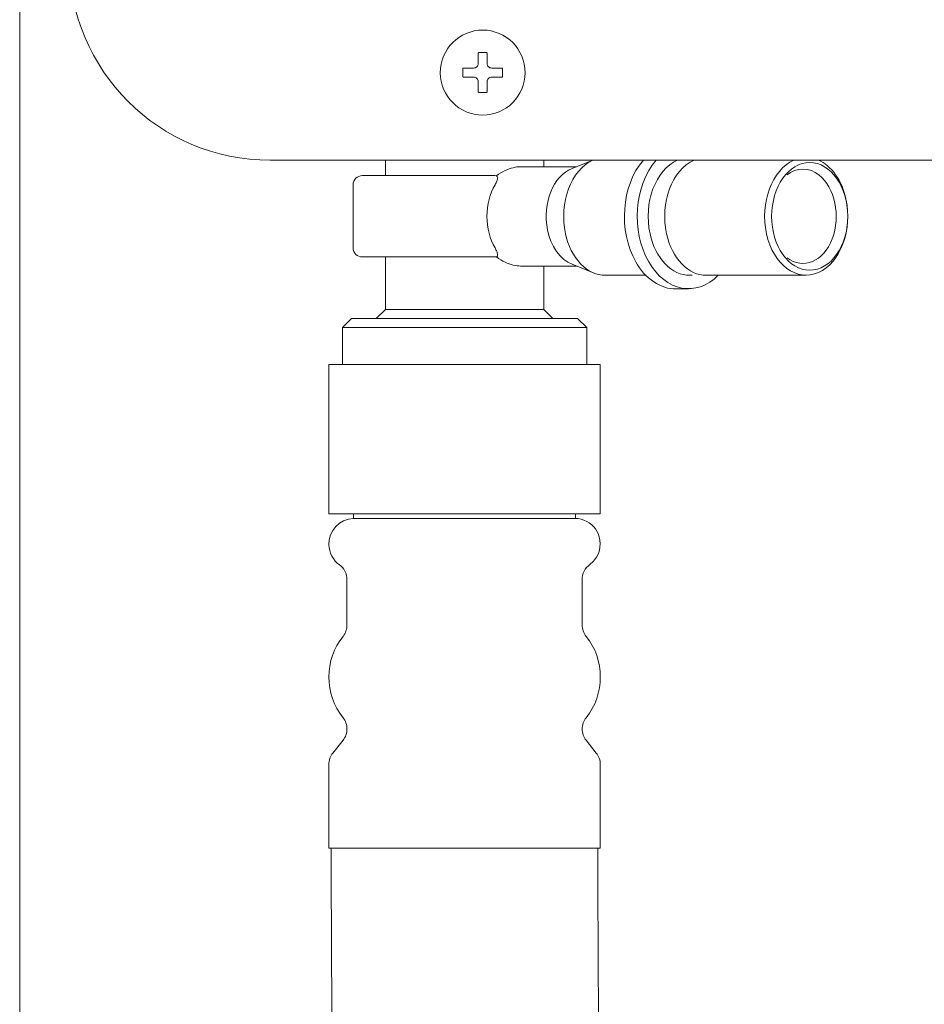
# Model space of a CAD drawing. Units: inches. Extents: x 1.7 to 27.9, y -17.7 to -4.4.
# Drawn here: x 5.3 to 5.8, y -12.1 to -11.5 of the extents above; entities that cross this region are included whole.
import ezdxf

# ---------------------------------------------------------------- set-up
doc = ezdxf.new("R2010")
doc.units = ezdxf.units.IN
doc.header["$MEASUREMENT"] = 0
doc.layers.add('Series 2 keylines', color=7, linetype='Continuous')

# ---------------------------------------------------------------- blocks, each defined once
blk = doc.blocks.new('block 1108')
at = {"layer": 'Series 2 keylines', "color": 7, "lineweight": 9, "true_color": 0xffffff}
blk.add_lwpolyline([(5.33237, -15.79412), (5.33237, -7.55152)], dxfattribs=at)
blk = doc.blocks.new('block 4256')
at = {"layer": 'Series 2 keylines', "color": 7, "lineweight": 9, "true_color": 0xffffff}
blk.add_open_spline([(5.71116, -11.62069), (5.69885, -11.62607), (5.69196, -11.64464), (5.69578, -11.66203), (5.6984, -11.67537), (5.70827, -11.68577), (5.71809, -11.68529)], degree=3, knots=[0, 0, 0, 0, 1, 1, 1, 2, 2, 2, 2], dxfattribs=at)
blk = doc.blocks.new('block 4257')
at = {"layer": 'Series 2 keylines', "color": 7, "lineweight": 9, "true_color": 0xffffff}
blk.add_open_spline([(5.76723, -11.62069), (5.7549, -11.62607), (5.74801, -11.64464), (5.75187, -11.66203), (5.75569, -11.6795), (5.76875, -11.68922), (5.78108, -11.68374), (5.79341, -11.67836), (5.8003, -11.65986), (5.79645, -11.6424), (5.79476, -11.63285), (5.78785, -11.62317), (5.78108, -11.62069)], degree=3, knots=[0, 0, 0, 0, 1, 1, 1, 2, 2, 2, 3, 3, 3, 4, 4, 4, 4], dxfattribs=at)
blk = doc.blocks.new('block 4258')
at = {"layer": 'Series 2 keylines', "color": 7, "lineweight": 9, "true_color": 0xffffff}
blk.add_open_spline([(5.76344, -11.67551), (5.7725, -11.6824), (5.78384, -11.67764), (5.7888, -11.66489), (5.79372, -11.65201), (5.79033, -11.63599), (5.78125, -11.62896), (5.77636, -11.62466), (5.76833, -11.62466), (5.76344, -11.62896)], degree=3, knots=[0, 0, 0, 0, 1, 1, 1, 2, 2, 2, 3, 3, 3, 3], dxfattribs=at)
blk = doc.blocks.new('block 4259')
at = {"layer": 'Series 2 keylines', "color": 7, "lineweight": 9, "true_color": 0xffffff}
blk.add_open_spline([(5.70184, -11.62069), (5.68954, -11.62607), (5.68264, -11.64464), (5.68644, -11.66203), (5.68904, -11.67537), (5.69898, -11.68577), (5.70877, -11.68529)], degree=3, knots=[0, 0, 0, 0, 1, 1, 1, 2, 2, 2, 2], dxfattribs=at)
blk = doc.blocks.new('block 4260')
at = {"layer": 'Series 2 keylines', "color": 7, "lineweight": 9, "true_color": 0xffffff}
blk.add_open_spline([(5.77612, -11.6825), (5.78795, -11.6825), (5.79755, -11.66896), (5.79755, -11.65222), (5.79755, -11.63558), (5.78795, -11.62197), (5.77612, -11.62197), (5.7643, -11.62197), (5.75476, -11.63558), (5.75476, -11.65222), (5.75476, -11.66896), (5.7643, -11.6825), (5.77612, -11.6825)], degree=3, knots=[0, 0, 0, 0, 1, 1, 1, 2, 2, 2, 3, 3, 3, 4, 4, 4, 4], dxfattribs=at)
blk = doc.blocks.new('block 4261')
at = {"layer": 'Series 2 keylines', "color": 7, "lineweight": 9, "true_color": 0xffffff}
blk.add_lwpolyline([(5.77416, -11.68529), (5.71809, -11.68529)], dxfattribs=at)
blk = doc.blocks.new('block 4262')
at = {"layer": 'Series 2 keylines', "color": 7, "lineweight": 9, "true_color": 0xffffff}
blk.add_lwpolyline([(5.71013, -11.68529), (5.70877, -11.68529)], dxfattribs=at)
blk = doc.blocks.new('block 4701')
at = {"layer": 'Series 2 keylines', "color": 7, "lineweight": 9, "true_color": 0xffffff}
blk.add_open_spline([(5.60014, -11.62941), (5.60173, -11.62831), (5.60338, -11.62731), (5.60511, -11.62652), (5.60812, -11.62507), (5.61112, -11.62431), (5.61368, -11.62431)], degree=3, knots=[0, 0, 0, 0, 1, 1, 1, 2, 2, 2, 2], dxfattribs=at)
blk = doc.blocks.new('block 4702')
at = {"layer": 'Series 2 keylines', "color": 7, "lineweight": 9, "true_color": 0xffffff}
blk.add_open_spline([(5.54082, -11.62934), (5.54137, -11.62934), (5.54203, -11.62934), (5.54275, -11.62934), (5.54358, -11.62934), (5.54444, -11.62934), (5.5454, -11.62934), (5.54611, -11.62934), (5.54683, -11.62934), (5.54755, -11.62934), (5.54857, -11.62934), (5.54964, -11.62934), (5.55084, -11.62934), (5.55198, -11.62934), (5.55319, -11.62934), (5.55443, -11.62934), (5.55541, -11.62934), (5.55636, -11.62934), (5.55732, -11.62934), (5.5588, -11.62934), (5.56027, -11.62934), (5.56182, -11.62934), (5.56325, -11.62934), (5.56473, -11.62934), (5.56624, -11.62934)], degree=3, knots=[0, 0, 0, 0, 1, 1, 1, 2, 2, 2, 3, 3, 3, 4, 4, 4, 5, 5, 5, 6, 6, 6, 7, 7, 7, 8, 8, 8, 8], dxfattribs=at)
blk = doc.blocks.new('block 4703')
at = {"layer": 'Series 2 keylines', "color": 7, "lineweight": 9, "true_color": 0xffffff}
blk.add_open_spline([(5.59828, -11.62934), (5.59892, -11.62934), (5.59952, -11.62938), (5.60014, -11.62941)], degree=3, dxfattribs=at)
blk = doc.blocks.new('block 4704')
at = {"layer": 'Series 2 keylines', "color": 7, "lineweight": 9, "true_color": 0xffffff}
blk.add_lwpolyline([(5.53779, -11.70462), (5.62672, -11.70462)], dxfattribs=at)
blk = doc.blocks.new('block 4705')
at = {"layer": 'Series 2 keylines', "color": 7, "lineweight": 9, "true_color": 0xffffff}
blk.add_lwpolyline([(5.51874, -11.70968), (5.64579, -11.70968)], dxfattribs=at)
blk = doc.blocks.new('block 4706')
at = {"layer": 'Series 2 keylines', "color": 7, "lineweight": 9, "true_color": 0xffffff}
blk.add_lwpolyline([(5.61368, -11.68019), (5.61275, -11.68012), (5.61172, -11.68002), (5.61069, -11.67991), (5.60958, -11.6796), (5.60848, -11.67936), (5.60734, -11.67898), (5.60621, -11.67857), (5.60511, -11.67799), (5.60383, -11.67737), (5.60256, -11.67671), (5.60135, -11.67585), (5.60014, -11.67506)], dxfattribs=at)
blk = doc.blocks.new('block 4707')
at = {"layer": 'Series 2 keylines', "color": 7, "lineweight": 9, "true_color": 0xffffff}
blk.add_open_spline([(5.60014, -11.67506), (5.59952, -11.67506), (5.59892, -11.67506), (5.59828, -11.67506)], degree=3, dxfattribs=at)
blk = doc.blocks.new('block 4708')
at = {"layer": 'Series 2 keylines', "color": 7, "lineweight": 9, "true_color": 0xffffff}
blk.add_open_spline([(5.54082, -11.67506), (5.54137, -11.67506), (5.54203, -11.67506), (5.54275, -11.67506), (5.54358, -11.67506), (5.54444, -11.67506), (5.5454, -11.67506), (5.54611, -11.67506), (5.54683, -11.67506), (5.54755, -11.67506), (5.54857, -11.67506), (5.54964, -11.67506), (5.55084, -11.67506), (5.55198, -11.67506), (5.55319, -11.67506), (5.55443, -11.67506), (5.55541, -11.67506), (5.55636, -11.67506), (5.55732, -11.67506), (5.5588, -11.67506), (5.56027, -11.67506), (5.56182, -11.67506), (5.56325, -11.67506), (5.56473, -11.67506), (5.56624, -11.67506)], degree=3, knots=[0, 0, 0, 0, 1, 1, 1, 2, 2, 2, 3, 3, 3, 4, 4, 4, 5, 5, 5, 6, 6, 6, 7, 7, 7, 8, 8, 8, 8], dxfattribs=at)
blk = doc.blocks.new('block 4709')
at = {"layer": 'Series 2 keylines', "color": 7, "lineweight": 9, "true_color": 0xffffff}
blk.add_lwpolyline([(5.65086, -11.71474), (5.51366, -11.71474)], dxfattribs=at)
blk = doc.blocks.new('block 4710')
at = {"layer": 'Series 2 keylines', "color": 7, "lineweight": 9, "true_color": 0xffffff}
blk.add_lwpolyline([(5.59828, -11.67506), (5.58226, -11.67506)], dxfattribs=at)
blk = doc.blocks.new('block 4711')
at = {"layer": 'Series 2 keylines', "color": 7, "lineweight": 9, "true_color": 0xffffff}
blk.add_lwpolyline([(5.58226, -11.67506), (5.56624, -11.67506)], dxfattribs=at)
blk = doc.blocks.new('block 4712')
at = {"layer": 'Series 2 keylines', "color": 7, "lineweight": 9, "true_color": 0xffffff}
blk.add_lwpolyline([(5.54082, -11.67506), (5.52477, -11.67506)], dxfattribs=at)
blk = doc.blocks.new('block 4713')
at = {"layer": 'Series 2 keylines', "color": 7, "lineweight": 9, "true_color": 0xffffff}
blk.add_lwpolyline([(5.56624, -11.62934), (5.58226, -11.62934)], dxfattribs=at)
blk = doc.blocks.new('block 4714')
at = {"layer": 'Series 2 keylines', "color": 7, "lineweight": 9, "true_color": 0xffffff}
blk.add_lwpolyline([(5.58226, -11.62934), (5.59828, -11.62934)], dxfattribs=at)
blk = doc.blocks.new('block 4715')
at = {"layer": 'Series 2 keylines', "color": 7, "lineweight": 9, "true_color": 0xffffff}
blk.add_lwpolyline([(5.52477, -11.62934), (5.54082, -11.62934)], dxfattribs=at)
blk = doc.blocks.new('block 4716')
at = {"layer": 'Series 2 keylines', "color": 7, "lineweight": 9, "true_color": 0xffffff}
blk.add_open_spline([(5.68987, -11.62069), (5.67757, -11.63485), (5.67571, -11.66048), (5.68572, -11.67785), (5.69519, -11.69452), (5.71259, -11.69783), (5.72479, -11.68529)], degree=3, knots=[0, 0, 0, 0, 1, 1, 1, 2, 2, 2, 2], dxfattribs=at)
blk = doc.blocks.new('block 4717')
at = {"layer": 'Series 2 keylines', "color": 7, "lineweight": 9, "true_color": 0xffffff}
blk.add_open_spline([(5.59939, -11.63444), (5.59334, -11.64436), (5.59334, -11.66014), (5.59939, -11.66999)], degree=3, dxfattribs=at)
blk = doc.blocks.new('block 4718')
at = {"layer": 'Series 2 keylines', "color": 7, "lineweight": 9, "true_color": 0xffffff}
blk.add_open_spline([(5.60014, -11.62941), (5.60014, -11.62941), (5.60021, -11.62941), (5.60026, -11.62941), (5.60042, -11.62958), (5.60056, -11.62969), (5.60063, -11.62975), (5.6008, -11.63), (5.60087, -11.63031), (5.60087, -11.63065), (5.60083, -11.63103), (5.60066, -11.63165), (5.60042, -11.6323), (5.60014, -11.63299), (5.59977, -11.63375), (5.59939, -11.63444)], degree=3, knots=[0, 0, 0, 0, 1, 1, 1, 2, 2, 2, 3, 3, 3, 4, 4, 4, 5, 5, 5, 5], dxfattribs=at)
blk = doc.blocks.new('block 4719')
at = {"layer": 'Series 2 keylines', "color": 7, "lineweight": 9, "true_color": 0xffffff}
blk.add_open_spline([(5.59939, -11.66999), (5.59975, -11.67068), (5.60008, -11.67134), (5.60035, -11.67199), (5.60057, -11.67254), (5.60078, -11.6732), (5.60083, -11.67361), (5.60087, -11.67402), (5.60087, -11.6744), (5.60068, -11.67464), (5.60057, -11.67485), (5.60045, -11.67489), (5.60028, -11.67495), (5.60026, -11.67502), (5.60021, -11.67506), (5.60014, -11.67506)], degree=3, knots=[0, 0, 0, 0, 1, 1, 1, 2, 2, 2, 3, 3, 3, 4, 4, 4, 5, 5, 5, 5], dxfattribs=at)
blk = doc.blocks.new('block 4720')
at = {"layer": 'Series 2 keylines', "color": 7, "lineweight": 9, "true_color": 0xffffff}
blk.add_open_spline([(5.64264, -11.62528), (5.6321, -11.62941), (5.62591, -11.64488), (5.62888, -11.65973), (5.63025, -11.66848), (5.63639, -11.67716), (5.64264, -11.67909)], degree=3, knots=[0, 0, 0, 0, 1, 1, 1, 2, 2, 2, 2], dxfattribs=at)
blk = doc.blocks.new('block 4721')
at = {"layer": 'Series 2 keylines', "color": 7, "lineweight": 9, "true_color": 0xffffff}
blk.add_open_spline([(5.6544, -11.62069), (5.64207, -11.62607), (5.6352, -11.64464), (5.639, -11.66203), (5.64162, -11.67537), (5.65151, -11.68577), (5.66133, -11.68529)], degree=3, knots=[0, 0, 0, 0, 1, 1, 1, 2, 2, 2, 2], dxfattribs=at)
blk = doc.blocks.new('block 4722')
at = {"layer": 'Series 2 keylines', "color": 7, "lineweight": 9, "true_color": 0xffffff}
blk.add_open_spline([(5.68269, -11.62069), (5.67036, -11.63485), (5.66849, -11.66048), (5.67852, -11.67785), (5.6831, -11.68684), (5.69313, -11.69349), (5.70084, -11.69294)], degree=3, knots=[0, 0, 0, 0, 1, 1, 1, 2, 2, 2, 2], dxfattribs=at)
blk = doc.blocks.new('block 4723')
at = {"layer": 'Series 2 keylines', "color": 7, "lineweight": 9, "true_color": 0xffffff}
blk.add_lwpolyline([(5.62672, -11.62069), (5.62672, -11.62431)], dxfattribs=at)
blk = doc.blocks.new('block 4724')
at = {"layer": 'Series 2 keylines', "color": 7, "lineweight": 9, "true_color": 0xffffff}
blk.add_lwpolyline([(5.53779, -11.62069), (5.53779, -11.62934)], dxfattribs=at)
blk = doc.blocks.new('block 4725')
at = {"layer": 'Series 2 keylines', "color": 7, "lineweight": 9, "true_color": 0xffffff}
blk.add_lwpolyline([(5.62672, -11.70462), (5.6318, -11.70968)], dxfattribs=at)
blk = doc.blocks.new('block 4726')
at = {"layer": 'Series 2 keylines', "color": 7, "lineweight": 9, "true_color": 0xffffff}
blk.add_lwpolyline([(5.53779, -11.70462), (5.53269, -11.70968)], dxfattribs=at)
blk = doc.blocks.new('block 4727')
at = {"layer": 'Series 2 keylines', "color": 7, "lineweight": 9, "true_color": 0xffffff}
blk.add_lwpolyline([(5.62672, -11.68019), (5.62672, -11.70462)], dxfattribs=at)
blk = doc.blocks.new('block 4728')
at = {"layer": 'Series 2 keylines', "color": 7, "lineweight": 9, "true_color": 0xffffff}
blk.add_lwpolyline([(5.53779, -11.67506), (5.53779, -11.70462)], dxfattribs=at)
blk = doc.blocks.new('block 4729')
at = {"layer": 'Series 2 keylines', "color": 7, "lineweight": 9, "true_color": 0xffffff}
blk.add_lwpolyline([(5.64579, -11.70968), (5.65086, -11.71474)], dxfattribs=at)
blk = doc.blocks.new('block 4730')
at = {"layer": 'Series 2 keylines', "color": 7, "lineweight": 9, "true_color": 0xffffff}
blk.add_lwpolyline([(5.51874, -11.70968), (5.51366, -11.71474)], dxfattribs=at)
blk = doc.blocks.new('block 4731')
at = {"layer": 'Series 2 keylines', "color": 7, "lineweight": 9, "true_color": 0xffffff}
blk.add_lwpolyline([(5.51366, -11.73559), (5.51366, -11.71474)], dxfattribs=at)
blk = doc.blocks.new('block 4732')
at = {"layer": 'Series 2 keylines', "color": 7, "lineweight": 9, "true_color": 0xffffff}
blk.add_lwpolyline([(5.65086, -11.73559), (5.65086, -11.71474)], dxfattribs=at)
blk = doc.blocks.new('block 4733')
at = {"layer": 'Series 2 keylines', "color": 7, "lineweight": 9, "true_color": 0xffffff}
blk.add_lwpolyline([(5.61368, -11.62431), (5.64522, -11.62431)], dxfattribs=at)
blk = doc.blocks.new('block 4734')
at = {"layer": 'Series 2 keylines', "color": 7, "lineweight": 9, "true_color": 0xffffff}
blk.add_lwpolyline([(5.61368, -11.68019), (5.64522, -11.68019)], dxfattribs=at)
blk = doc.blocks.new('block 4735')
at = {"layer": 'Series 2 keylines', "color": 7, "lineweight": 9, "true_color": 0xffffff}
blk.add_lwpolyline([(5.64264, -11.62528), (5.65434, -11.62069)], dxfattribs=at)
blk = doc.blocks.new('block 4736')
at = {"layer": 'Series 2 keylines', "color": 7, "lineweight": 9, "true_color": 0xffffff}
blk.add_lwpolyline([(5.64264, -11.67909), (5.65504, -11.68412)], dxfattribs=at)
blk = doc.blocks.new('block 4737')
at = {"layer": 'Series 2 keylines', "color": 7, "lineweight": 9, "true_color": 0xffffff}
blk.add_lwpolyline([(5.66133, -11.68529), (5.68407, -11.68529)], dxfattribs=at)
blk = doc.blocks.new('block 4738')
at = {"layer": 'Series 2 keylines', "color": 7, "lineweight": 9, "true_color": 0xffffff}
blk.add_lwpolyline([(5.70084, -11.69294), (5.70804, -11.69294)], dxfattribs=at)
blk = doc.blocks.new('block 4739')
at = {"layer": 'Series 2 keylines', "color": 7, "lineweight": 9, "true_color": 0xffffff}
blk.add_lwpolyline([(5.51967, -11.66999), (5.51967, -11.63444)], dxfattribs=at)
blk = doc.blocks.new('block 4740')
at = {"layer": 'Series 2 keylines', "color": 7, "lineweight": 9, "true_color": 0xffffff}
blk.add_open_spline([(5.52477, -11.62934), (5.52197, -11.62934), (5.51967, -11.63165), (5.51967, -11.63444)], degree=3, dxfattribs=at)
blk = doc.blocks.new('block 4741')
at = {"layer": 'Series 2 keylines', "color": 7, "lineweight": 9, "true_color": 0xffffff}
blk.add_open_spline([(5.51967, -11.66999), (5.51967, -11.67282), (5.52197, -11.67506), (5.52477, -11.67506)], degree=3, dxfattribs=at)
blk = doc.blocks.new('block 5148')
at = {"layer": 'Series 2 keylines', "color": 7, "lineweight": 9, "true_color": 0xffffff}
blk.add_open_spline([(5.61627, -11.5715), (5.61627, -11.55827), (5.60559, -11.54755), (5.59246, -11.54755), (5.57927, -11.54755), (5.56862, -11.55827), (5.56862, -11.5715), (5.56862, -11.58455), (5.57927, -11.5953), (5.59246, -11.5953), (5.60559, -11.5953), (5.61627, -11.58455), (5.61627, -11.5715), (5.61627, -11.5715), (5.61627, -11.5715), (5.61627, -11.5715)], degree=3, knots=[0, 0, 0, 0, 1, 1, 1, 2, 2, 2, 3, 3, 3, 4, 4, 4, 5, 5, 5, 5], dxfattribs=at)
blk = doc.blocks.new('block 5149')
at = {"layer": 'Series 2 keylines', "color": 7, "lineweight": 9, "true_color": 0xffffff}
blk.add_lwpolyline([(5.58125, -11.5694), (5.58125, -11.57346)], dxfattribs=at)
blk = doc.blocks.new('block 5150')
at = {"layer": 'Series 2 keylines', "color": 7, "lineweight": 9, "true_color": 0xffffff}
blk.add_open_spline([(5.58125, -11.5694), (5.58125, -11.56933), (5.58127, -11.56926), (5.58127, -11.56926), (5.58133, -11.56919), (5.58133, -11.56905), (5.5814, -11.56902), (5.58145, -11.56902), (5.58151, -11.56898), (5.58156, -11.56898), (5.58164, -11.56898), (5.58168, -11.56891), (5.58175, -11.56891)], degree=3, knots=[0, 0, 0, 0, 1, 1, 1, 2, 2, 2, 3, 3, 3, 4, 4, 4, 4], dxfattribs=at)
blk = doc.blocks.new('block 5151')
at = {"layer": 'Series 2 keylines', "color": 7, "lineweight": 9, "true_color": 0xffffff}
blk.add_lwpolyline([(5.58175, -11.56891), (5.58733, -11.56891)], dxfattribs=at)
blk = doc.blocks.new('block 5152')
at = {"layer": 'Series 2 keylines', "color": 7, "lineweight": 9, "true_color": 0xffffff}
blk.add_open_spline([(5.58991, -11.56633), (5.58991, -11.56671), (5.58984, -11.56705), (5.58971, -11.56733), (5.58957, -11.56757), (5.5894, -11.56788), (5.58915, -11.56819), (5.58895, -11.56836), (5.58864, -11.56857), (5.58833, -11.56871), (5.58802, -11.56881), (5.58767, -11.56891), (5.58733, -11.56891)], degree=3, knots=[0, 0, 0, 0, 1, 1, 1, 2, 2, 2, 3, 3, 3, 4, 4, 4, 4], dxfattribs=at)
blk = doc.blocks.new('block 5153')
at = {"layer": 'Series 2 keylines', "color": 7, "lineweight": 9, "true_color": 0xffffff}
blk.add_lwpolyline([(5.58991, -11.56633), (5.58991, -11.56075)], dxfattribs=at)
blk = doc.blocks.new('block 5154')
at = {"layer": 'Series 2 keylines', "color": 7, "lineweight": 9, "true_color": 0xffffff}
blk.add_open_spline([(5.58991, -11.56075), (5.58991, -11.56071), (5.58991, -11.56065), (5.58993, -11.56058), (5.58995, -11.56044), (5.58998, -11.56044), (5.59003, -11.56044), (5.59012, -11.56037), (5.59014, -11.56034), (5.59019, -11.56023), (5.59026, -11.56023), (5.59034, -11.56023), (5.59039, -11.56023)], degree=3, knots=[0, 0, 0, 0, 1, 1, 1, 2, 2, 2, 3, 3, 3, 4, 4, 4, 4], dxfattribs=at)
blk = doc.blocks.new('block 5155')
at = {"layer": 'Series 2 keylines', "color": 7, "lineweight": 9, "true_color": 0xffffff}
blk.add_lwpolyline([(5.59448, -11.56023), (5.59039, -11.56023)], dxfattribs=at)
blk = doc.blocks.new('block 5156')
at = {"layer": 'Series 2 keylines', "color": 7, "lineweight": 9, "true_color": 0xffffff}
blk.add_open_spline([(5.59448, -11.56023), (5.59453, -11.56023), (5.59458, -11.56023), (5.59467, -11.56023), (5.59474, -11.56034), (5.59479, -11.56037), (5.5948, -11.56044), (5.5948, -11.56044), (5.59491, -11.56044), (5.59494, -11.56058), (5.59498, -11.56065), (5.59498, -11.56071), (5.59498, -11.56075)], degree=3, knots=[0, 0, 0, 0, 1, 1, 1, 2, 2, 2, 3, 3, 3, 4, 4, 4, 4], dxfattribs=at)
blk = doc.blocks.new('block 5157')
at = {"layer": 'Series 2 keylines', "color": 7, "lineweight": 9, "true_color": 0xffffff}
blk.add_lwpolyline([(5.59498, -11.56633), (5.59498, -11.56075)], dxfattribs=at)
blk = doc.blocks.new('block 5158')
at = {"layer": 'Series 2 keylines', "color": 7, "lineweight": 9, "true_color": 0xffffff}
blk.add_open_spline([(5.59753, -11.56891), (5.59718, -11.56891), (5.59685, -11.56881), (5.59654, -11.56871), (5.59623, -11.56857), (5.59594, -11.56836), (5.5957, -11.56819), (5.59546, -11.56788), (5.59529, -11.56757), (5.59518, -11.56733), (5.59501, -11.56705), (5.59498, -11.56671), (5.59498, -11.56633)], degree=3, knots=[0, 0, 0, 0, 1, 1, 1, 2, 2, 2, 3, 3, 3, 4, 4, 4, 4], dxfattribs=at)
blk = doc.blocks.new('block 5159')
at = {"layer": 'Series 2 keylines', "color": 7, "lineweight": 9, "true_color": 0xffffff}
blk.add_lwpolyline([(5.60314, -11.56891), (5.59753, -11.56891)], dxfattribs=at)
blk = doc.blocks.new('block 5160')
at = {"layer": 'Series 2 keylines', "color": 7, "lineweight": 9, "true_color": 0xffffff}
blk.add_open_spline([(5.60314, -11.56891), (5.60316, -11.56891), (5.60324, -11.56898), (5.60335, -11.56898), (5.60335, -11.56898), (5.60338, -11.56902), (5.60349, -11.56902), (5.60352, -11.56905), (5.60357, -11.56919), (5.60359, -11.56926), (5.60359, -11.56926), (5.60359, -11.56933), (5.60359, -11.5694)], degree=3, knots=[0, 0, 0, 0, 1, 1, 1, 2, 2, 2, 3, 3, 3, 4, 4, 4, 4], dxfattribs=at)
blk = doc.blocks.new('block 5161')
at = {"layer": 'Series 2 keylines', "color": 7, "lineweight": 9, "true_color": 0xffffff}
blk.add_lwpolyline([(5.60359, -11.5694), (5.60359, -11.57346)], dxfattribs=at)
blk = doc.blocks.new('block 5162')
at = {"layer": 'Series 2 keylines', "color": 7, "lineweight": 9, "true_color": 0xffffff}
blk.add_open_spline([(5.60359, -11.57346), (5.60359, -11.57353), (5.60359, -11.5736), (5.60359, -11.57367), (5.60359, -11.57367), (5.60352, -11.57377), (5.60349, -11.57387), (5.60338, -11.57394), (5.60337, -11.57394), (5.60337, -11.57394), (5.60324, -11.57394), (5.60316, -11.57398), (5.60314, -11.57398)], degree=3, knots=[0, 0, 0, 0, 1, 1, 1, 2, 2, 2, 3, 3, 3, 4, 4, 4, 4], dxfattribs=at)
blk = doc.blocks.new('block 5163')
at = {"layer": 'Series 2 keylines', "color": 7, "lineweight": 9, "true_color": 0xffffff}
blk.add_lwpolyline([(5.60314, -11.57398), (5.59753, -11.57398)], dxfattribs=at)
blk = doc.blocks.new('block 5164')
at = {"layer": 'Series 2 keylines', "color": 7, "lineweight": 9, "true_color": 0xffffff}
blk.add_open_spline([(5.59498, -11.57649), (5.59498, -11.57622), (5.59501, -11.57584), (5.59518, -11.57553), (5.59529, -11.57525), (5.59546, -11.57498), (5.5957, -11.5747), (5.59594, -11.57443), (5.59623, -11.57422), (5.59654, -11.57422), (5.59685, -11.57401), (5.59718, -11.57398), (5.59753, -11.57398)], degree=3, knots=[0, 0, 0, 0, 1, 1, 1, 2, 2, 2, 3, 3, 3, 4, 4, 4, 4], dxfattribs=at)
blk = doc.blocks.new('block 5165')
at = {"layer": 'Series 2 keylines', "color": 7, "lineweight": 9, "true_color": 0xffffff}
blk.add_lwpolyline([(5.59498, -11.57649), (5.59498, -11.58214)], dxfattribs=at)
blk = doc.blocks.new('block 5166')
at = {"layer": 'Series 2 keylines', "color": 7, "lineweight": 9, "true_color": 0xffffff}
blk.add_open_spline([(5.59498, -11.58214), (5.59498, -11.58214), (5.59498, -11.58225), (5.59494, -11.58228), (5.59491, -11.58242), (5.59484, -11.58245), (5.59484, -11.58245), (5.59479, -11.58249), (5.59474, -11.58249), (5.59467, -11.58249), (5.59458, -11.58263), (5.59453, -11.58263), (5.59448, -11.58263)], degree=3, knots=[0, 0, 0, 0, 1, 1, 1, 2, 2, 2, 3, 3, 3, 4, 4, 4, 4], dxfattribs=at)
blk = doc.blocks.new('block 5167')
at = {"layer": 'Series 2 keylines', "color": 7, "lineweight": 9, "true_color": 0xffffff}
blk.add_lwpolyline([(5.59448, -11.58263), (5.59039, -11.58263)], dxfattribs=at)
blk = doc.blocks.new('block 5168')
at = {"layer": 'Series 2 keylines', "color": 7, "lineweight": 9, "true_color": 0xffffff}
blk.add_open_spline([(5.59039, -11.58263), (5.59034, -11.58263), (5.59026, -11.58263), (5.59019, -11.58249), (5.59014, -11.58249), (5.59012, -11.58249), (5.59003, -11.58245), (5.58998, -11.58245), (5.58995, -11.58242), (5.58993, -11.58228), (5.58991, -11.58225), (5.58991, -11.58214), (5.58991, -11.58214)], degree=3, knots=[0, 0, 0, 0, 1, 1, 1, 2, 2, 2, 3, 3, 3, 4, 4, 4, 4], dxfattribs=at)
blk = doc.blocks.new('block 5169')
at = {"layer": 'Series 2 keylines', "color": 7, "lineweight": 9, "true_color": 0xffffff}
blk.add_lwpolyline([(5.58991, -11.57649), (5.58991, -11.58214)], dxfattribs=at)
blk = doc.blocks.new('block 5170')
at = {"layer": 'Series 2 keylines', "color": 7, "lineweight": 9, "true_color": 0xffffff}
blk.add_open_spline([(5.58733, -11.57398), (5.58767, -11.57398), (5.58802, -11.57401), (5.58833, -11.57422), (5.58864, -11.57422), (5.58895, -11.57443), (5.58915, -11.5747), (5.5894, -11.57498), (5.58957, -11.57525), (5.58971, -11.57553), (5.58984, -11.57584), (5.58991, -11.57622), (5.58991, -11.57649)], degree=3, knots=[0, 0, 0, 0, 1, 1, 1, 2, 2, 2, 3, 3, 3, 4, 4, 4, 4], dxfattribs=at)
blk = doc.blocks.new('block 5171')
at = {"layer": 'Series 2 keylines', "color": 7, "lineweight": 9, "true_color": 0xffffff}
blk.add_lwpolyline([(5.58175, -11.57398), (5.58733, -11.57398)], dxfattribs=at)
blk = doc.blocks.new('block 5172')
at = {"layer": 'Series 2 keylines', "color": 7, "lineweight": 9, "true_color": 0xffffff}
blk.add_open_spline([(5.58175, -11.57398), (5.58168, -11.57398), (5.58164, -11.57394), (5.58156, -11.57394), (5.58151, -11.57394), (5.58145, -11.57394), (5.5814, -11.57387), (5.58133, -11.57377), (5.58133, -11.57367), (5.58127, -11.57367), (5.58127, -11.5736), (5.58125, -11.57353), (5.58125, -11.57346)], degree=3, knots=[0, 0, 0, 0, 1, 1, 1, 2, 2, 2, 3, 3, 3, 4, 4, 4, 4], dxfattribs=at)
blk = doc.blocks.new('block 5505')
at = {"layer": 'Series 2 keylines', "color": 7, "lineweight": 9, "true_color": 0xffffff}
blk.add_open_spline([(5.36023, -11.50787), (5.36023, -11.57022), (5.41072, -11.62069), (5.47299, -11.62069)], degree=3, dxfattribs=at)
blk = doc.blocks.new('block 5512')
at = {"layer": 'Series 2 keylines', "color": 7, "lineweight": 9, "true_color": 0xffffff}
blk.add_lwpolyline([(7.03315, -11.62069), (5.47299, -11.62069)], dxfattribs=at)
blk = doc.blocks.new('block 6060')
at = {"layer": 'Series 2 keylines', "color": 7, "lineweight": 9, "true_color": 0xffffff}
blk.add_open_spline([(5.50602, -11.73914), (5.50602, -11.73772), (5.50602, -11.73662), (5.50602, -11.73559)], degree=3, dxfattribs=at)
blk = doc.blocks.new('block 6061')
at = {"layer": 'Series 2 keylines', "color": 7, "lineweight": 9, "true_color": 0xffffff}
blk.add_lwpolyline([(5.52201, -11.73559), (5.50602, -11.73559)], dxfattribs=at)
blk = doc.blocks.new('block 6062')
at = {"layer": 'Series 2 keylines', "color": 7, "lineweight": 9, "true_color": 0xffffff}
blk.add_lwpolyline([(5.59825, -11.73559), (5.56628, -11.73559)], dxfattribs=at)
blk = doc.blocks.new('block 6063')
at = {"layer": 'Series 2 keylines', "color": 7, "lineweight": 9, "true_color": 0xffffff}
blk.add_open_spline([(5.6585, -11.73559), (5.6585, -11.73662), (5.6585, -11.73772), (5.6585, -11.73914)], degree=3, dxfattribs=at)
blk = doc.blocks.new('block 6064')
at = {"layer": 'Series 2 keylines', "color": 7, "lineweight": 9, "true_color": 0xffffff}
blk.add_lwpolyline([(5.6585, -11.73559), (5.64252, -11.73559)], dxfattribs=at)
blk = doc.blocks.new('block 6065')
at = {"layer": 'Series 2 keylines', "color": 7, "lineweight": 9, "true_color": 0xffffff}
blk.add_open_spline([(5.50602, -11.81944), (5.50602, -11.81841), (5.50602, -11.81724), (5.50602, -11.81586)], degree=3, dxfattribs=at)
blk = doc.blocks.new('block 6066')
at = {"layer": 'Series 2 keylines', "color": 7, "lineweight": 9, "true_color": 0xffffff}
blk.add_lwpolyline([(5.50602, -11.81944), (5.52201, -11.81944)], dxfattribs=at)
blk = doc.blocks.new('block 6067')
at = {"layer": 'Series 2 keylines', "color": 7, "lineweight": 9, "true_color": 0xffffff}
blk.add_lwpolyline([(5.56628, -11.81944), (5.59825, -11.81944)], dxfattribs=at)
blk = doc.blocks.new('block 6068')
at = {"layer": 'Series 2 keylines', "color": 7, "lineweight": 9, "true_color": 0xffffff}
blk.add_lwpolyline([(5.64252, -11.81944), (5.6585, -11.81944)], dxfattribs=at)
blk = doc.blocks.new('block 6069')
at = {"layer": 'Series 2 keylines', "color": 7, "lineweight": 9, "true_color": 0xffffff}
blk.add_open_spline([(5.6585, -11.81586), (5.6585, -11.81724), (5.6585, -11.81841), (5.6585, -11.81944)], degree=3, dxfattribs=at)
blk = doc.blocks.new('block 6070')
at = {"layer": 'Series 2 keylines', "color": 7, "lineweight": 9, "true_color": 0xffffff}
blk.add_lwpolyline([(5.56628, -11.73559), (5.52201, -11.73559)], dxfattribs=at)
blk = doc.blocks.new('block 6071')
at = {"layer": 'Series 2 keylines', "color": 7, "lineweight": 9, "true_color": 0xffffff}
blk.add_lwpolyline([(5.64252, -11.73559), (5.59825, -11.73559)], dxfattribs=at)
blk = doc.blocks.new('block 6072')
at = {"layer": 'Series 2 keylines', "color": 7, "lineweight": 9, "true_color": 0xffffff}
blk.add_lwpolyline([(5.64252, -11.81944), (5.59825, -11.81944)], dxfattribs=at)
blk = doc.blocks.new('block 6073')
at = {"layer": 'Series 2 keylines', "color": 7, "lineweight": 9, "true_color": 0xffffff}
blk.add_lwpolyline([(5.56628, -11.81944), (5.52201, -11.81944)], dxfattribs=at)
blk = doc.blocks.new('block 6074')
at = {"layer": 'Series 2 keylines', "color": 7, "lineweight": 9, "true_color": 0xffffff}
blk.add_lwpolyline([(5.50602, -11.81586), (5.50602, -11.73914)], dxfattribs=at)
blk = doc.blocks.new('block 6075')
at = {"layer": 'Series 2 keylines', "color": 7, "lineweight": 9, "true_color": 0xffffff}
blk.add_lwpolyline([(5.6585, -11.81586), (5.6585, -11.73914)], dxfattribs=at)
blk = doc.blocks.new('block 6076')
at = {"layer": 'Series 2 keylines', "color": 7, "lineweight": 9, "true_color": 0xffffff}
blk.add_lwpolyline([(5.51987, -11.82199), (5.64462, -11.82199)], dxfattribs=at)
blk = doc.blocks.new('block 6077')
at = {"layer": 'Series 2 keylines', "color": 7, "lineweight": 9, "true_color": 0xffffff}
blk.add_lwpolyline([(5.50602, -12.00744), (5.6585, -12.00744)], dxfattribs=at)
blk = doc.blocks.new('block 6078')
at = {"layer": 'Series 2 keylines', "color": 7, "lineweight": 9, "true_color": 0xffffff}
blk.add_lwpolyline([(5.64462, -11.81944), (5.64462, -11.82199)], dxfattribs=at)
blk = doc.blocks.new('block 6079')
at = {"layer": 'Series 2 keylines', "color": 7, "lineweight": 9, "true_color": 0xffffff}
blk.add_lwpolyline([(5.51987, -11.81944), (5.51987, -11.82199)], dxfattribs=at)
blk = doc.blocks.new('block 6080')
at = {"layer": 'Series 2 keylines', "color": 7, "lineweight": 9, "true_color": 0xffffff}
blk.add_open_spline([(5.51987, -11.82199), (5.51198, -11.82227), (5.50575, -11.82895), (5.50606, -11.83691), (5.50599, -11.84087), (5.50869, -11.8459), (5.512, -11.84807)], degree=3, knots=[0, 0, 0, 0, 1, 1, 1, 2, 2, 2, 2], dxfattribs=at)
blk = doc.blocks.new('block 6081')
at = {"layer": 'Series 2 keylines', "color": 7, "lineweight": 9, "true_color": 0xffffff}
blk.add_open_spline([(5.65251, -11.84807), (5.65899, -11.84332), (5.66042, -11.83439), (5.65575, -11.82792), (5.65359, -11.82461), (5.64862, -11.82185), (5.64462, -11.82199)], degree=3, knots=[0, 0, 0, 0, 1, 1, 1, 2, 2, 2, 2], dxfattribs=at)
blk = doc.blocks.new('block 6082')
at = {"layer": 'Series 2 keylines', "color": 7, "lineweight": 9, "true_color": 0xffffff}
blk.add_open_spline([(5.51619, -11.8563), (5.51636, -11.85341), (5.51448, -11.84969), (5.512, -11.84807)], degree=3, dxfattribs=at)
blk = doc.blocks.new('block 6083')
at = {"layer": 'Series 2 keylines', "color": 7, "lineweight": 9, "true_color": 0xffffff}
blk.add_open_spline([(5.65251, -11.84807), (5.65006, -11.84969), (5.64817, -11.85341), (5.64832, -11.8563)], degree=3, dxfattribs=at)
blk = doc.blocks.new('block 6084')
at = {"layer": 'Series 2 keylines', "color": 7, "lineweight": 9, "true_color": 0xffffff}
blk.add_lwpolyline([(5.64832, -11.8563), (5.64832, -11.88194)], dxfattribs=at)
blk = doc.blocks.new('block 6085')
at = {"layer": 'Series 2 keylines', "color": 7, "lineweight": 9, "true_color": 0xffffff}
blk.add_lwpolyline([(5.51619, -11.8563), (5.51619, -11.88194)], dxfattribs=at)
blk = doc.blocks.new('block 6086')
at = {"layer": 'Series 2 keylines', "color": 7, "lineweight": 9, "true_color": 0xffffff}
blk.add_open_spline([(5.51402, -11.88834), (5.51531, -11.88683), (5.51634, -11.88386), (5.51619, -11.88194)], degree=3, dxfattribs=at)
blk = doc.blocks.new('block 6087')
at = {"layer": 'Series 2 keylines', "color": 7, "lineweight": 9, "true_color": 0xffffff}
blk.add_open_spline([(5.64832, -11.88194), (5.6482, -11.88386), (5.6492, -11.88683), (5.65051, -11.88834)], degree=3, dxfattribs=at)
blk = doc.blocks.new('block 6088')
at = {"layer": 'Series 2 keylines', "color": 7, "lineweight": 9, "true_color": 0xffffff}
blk.add_open_spline([(5.51402, -11.88834), (5.50337, -11.90095), (5.50337, -11.92128), (5.51402, -11.93403)], degree=3, dxfattribs=at)
blk = doc.blocks.new('block 6089')
at = {"layer": 'Series 2 keylines', "color": 7, "lineweight": 9, "true_color": 0xffffff}
blk.add_open_spline([(5.65051, -11.93403), (5.66114, -11.92128), (5.66114, -11.90095), (5.65051, -11.88834)], degree=3, dxfattribs=at)
blk = doc.blocks.new('block 6090')
at = {"layer": 'Series 2 keylines', "color": 7, "lineweight": 9, "true_color": 0xffffff}
blk.add_open_spline([(5.51619, -11.9403), (5.51634, -11.93837), (5.51531, -11.93551), (5.51402, -11.93403)], degree=3, dxfattribs=at)
blk = doc.blocks.new('block 6091')
at = {"layer": 'Series 2 keylines', "color": 7, "lineweight": 9, "true_color": 0xffffff}
blk.add_open_spline([(5.65051, -11.93403), (5.6492, -11.93551), (5.6482, -11.93837), (5.64832, -11.9403)], degree=3, dxfattribs=at)
blk = doc.blocks.new('block 6092')
at = {"layer": 'Series 2 keylines', "color": 7, "lineweight": 9, "true_color": 0xffffff}
blk.add_lwpolyline([(5.64832, -11.9403), (5.64832, -11.94043)], dxfattribs=at)
blk = doc.blocks.new('block 6093')
at = {"layer": 'Series 2 keylines', "color": 7, "lineweight": 9, "true_color": 0xffffff}
blk.add_lwpolyline([(5.51619, -11.9403), (5.51619, -11.94043)], dxfattribs=at)
blk = doc.blocks.new('block 6094')
at = {"layer": 'Series 2 keylines', "color": 7, "lineweight": 9, "true_color": 0xffffff}
blk.add_open_spline([(5.51398, -11.94667), (5.51529, -11.94533), (5.51634, -11.94236), (5.51619, -11.94043)], degree=3, dxfattribs=at)
blk = doc.blocks.new('block 6095')
at = {"layer": 'Series 2 keylines', "color": 7, "lineweight": 9, "true_color": 0xffffff}
blk.add_open_spline([(5.64832, -11.94043), (5.6482, -11.94236), (5.64924, -11.94533), (5.65058, -11.94667)], degree=3, dxfattribs=at)
blk = doc.blocks.new('block 6096')
at = {"layer": 'Series 2 keylines', "color": 7, "lineweight": 9, "true_color": 0xffffff}
blk.add_lwpolyline([(5.65058, -11.94667), (5.65626, -11.95387)], dxfattribs=at)
blk = doc.blocks.new('block 6097')
at = {"layer": 'Series 2 keylines', "color": 7, "lineweight": 9, "true_color": 0xffffff}
blk.add_lwpolyline([(5.51398, -11.94667), (5.50826, -11.95387)], dxfattribs=at)
blk = doc.blocks.new('block 6098')
at = {"layer": 'Series 2 keylines', "color": 7, "lineweight": 9, "true_color": 0xffffff}
blk.add_open_spline([(5.50826, -11.95387), (5.50689, -11.95535), (5.50592, -11.95821), (5.50602, -11.96021)], degree=3, dxfattribs=at)
blk = doc.blocks.new('block 6099')
at = {"layer": 'Series 2 keylines', "color": 7, "lineweight": 9, "true_color": 0xffffff}
blk.add_open_spline([(5.6585, -11.96021), (5.65864, -11.95821), (5.65757, -11.95535), (5.65626, -11.95387)], degree=3, dxfattribs=at)
blk = doc.blocks.new('block 6100')
at = {"layer": 'Series 2 keylines', "color": 7, "lineweight": 9, "true_color": 0xffffff}
blk.add_lwpolyline([(5.6585, -11.96021), (5.6585, -12.00744)], dxfattribs=at)
blk = doc.blocks.new('block 6101')
at = {"layer": 'Series 2 keylines', "color": 7, "lineweight": 9, "true_color": 0xffffff}
blk.add_lwpolyline([(5.50602, -11.96021), (5.50602, -12.00744)], dxfattribs=at)
blk = doc.blocks.new('block 6433')
at = {"layer": 'Series 2 keylines', "color": 7, "lineweight": 9, "true_color": 0xffffff}
blk.add_open_spline([(5.50737, -12.00744), (5.50737, -12.04813), (5.50764, -12.08888), (5.50807, -12.12991), (5.50864, -12.182), (5.50952, -12.2344), (5.51068, -12.28691), (5.51309, -12.39698), (5.51664, -12.50767), (5.52053, -12.61753), (5.52451, -12.72736), (5.52887, -12.8365), (5.53307, -12.94351), (5.53514, -12.99704), (5.5371, -13.05006), (5.53898, -13.10246), (5.54082, -13.15469), (5.54259, -13.20637), (5.54406, -13.25736), (5.54523, -13.29801), (5.5463, -13.33804), (5.54716, -13.37769), (5.54781, -13.40829), (5.54838, -13.43864), (5.54878, -13.46854), (5.5494, -13.51081), (5.54973, -13.55233), (5.54973, -13.59287)], degree=3, knots=[0, 0, 0, 0, 1, 1, 1, 2, 2, 2, 3, 3, 3, 4, 4, 4, 5, 5, 5, 6, 6, 6, 7, 7, 7, 8, 8, 8, 9, 9, 9, 9], dxfattribs=at)
blk = doc.blocks.new('block 6434')
at = {"layer": 'Series 2 keylines', "color": 7, "lineweight": 9, "true_color": 0xffffff}
blk.add_open_spline([(5.65713, -12.00744), (5.65713, -12.04692), (5.65737, -12.08661), (5.65778, -12.1265), (5.65833, -12.17735), (5.65918, -12.22851), (5.66031, -12.27988), (5.66267, -12.38902), (5.66612, -12.49899), (5.67003, -12.60833), (5.67396, -12.71785), (5.67835, -12.82686), (5.68248, -12.934), (5.68458, -12.98764), (5.68662, -13.0408), (5.68848, -13.09347), (5.69034, -13.14608), (5.69213, -13.19807), (5.69361, -13.24936), (5.69485, -13.29105), (5.69592, -13.33211), (5.69681, -13.3727), (5.69752, -13.40419), (5.69805, -13.43536), (5.6985, -13.4662), (5.69916, -13.50916), (5.69943, -13.55143), (5.69943, -13.59287)], degree=3, knots=[0, 0, 0, 0, 1, 1, 1, 2, 2, 2, 3, 3, 3, 4, 4, 4, 5, 5, 5, 6, 6, 6, 7, 7, 7, 8, 8, 8, 9, 9, 9, 9], dxfattribs=at)

msp = doc.modelspace()

# ---------------------------------------------------------------- block references
at = {"layer": 'Series 2 keylines'}
for name in ['block 1108', 'block 5505', 'block 5148', 'block 5154', 'block 5153', 'block 5155', 'block 5156', 'block 5157', 'block 5152', 'block 5158', 'block 5150', 'block 5149', 'block 5151', 'block 5159', 'block 5160', 'block 5161', 'block 5172', 'block 5171', 'block 5170', 'block 5169', 'block 5164', 'block 5165', 'block 5163', 'block 5162', 'block 5168', 'block 5167', 'block 5166', 'block 5512', 'block 4724', 'block 4723', 'block 4721', 'block 4735', 'block 4722', 'block 4716', 'block 4259', 'block 4256', 'block 4257', 'block 4701', 'block 4733', 'block 4720', 'block 4260', 'block 4258', 'block 4740', 'block 4715', 'block 4702', 'block 4713', 'block 4714', 'block 4703', 'block 4718', 'block 4739', 'block 4717', 'block 4741', 'block 4719', 'block 4712', 'block 4728', 'block 4708', 'block 4711', 'block 4710', 'block 4707', 'block 4706', 'block 4734', 'block 4727', 'block 4736', 'block 4737', 'block 4262', 'block 4261', 'block 4738', 'block 4726', 'block 4704', 'block 4725', 'block 4730', 'block 4705', 'block 4729', 'block 4709', 'block 4731', 'block 4732', 'block 6060', 'block 6061', 'block 6070', 'block 6062', 'block 6071', 'block 6064', 'block 6063', 'block 6074', 'block 6075', 'block 6065', 'block 6066', 'block 6079', 'block 6073', 'block 6067', 'block 6072', 'block 6068', 'block 6078', 'block 6069', 'block 6080', 'block 6076', 'block 6081', 'block 6082', 'block 6083', 'block 6085', 'block 6084', 'block 6086', 'block 6087', 'block 6088', 'block 6089', 'block 6090', 'block 6091', 'block 6094', 'block 6093', 'block 6095', 'block 6092', 'block 6097', 'block 6096', 'block 6098', 'block 6099', 'block 6101', 'block 6100', 'block 6077', 'block 6433', 'block 6434']:
    msp.add_blockref(name, (0, 0), dxfattribs=at)

doc.saveas('drawing.dxf')
